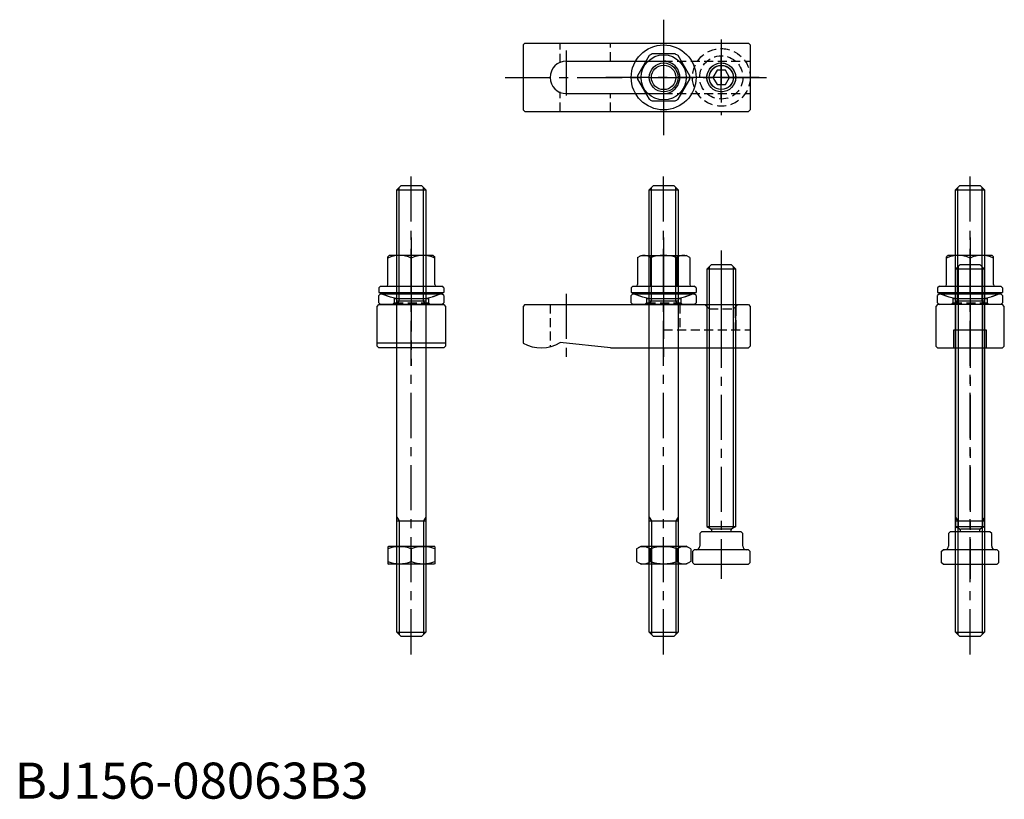
# Model space of a CAD drawing. Extents: x 1 to 274, y 0 to 216.
import ezdxf

# ---------------------------------------------------------------- set-up
doc = ezdxf.new("R2010")
doc.units = 0
doc.header["$LTSCALE"] = 10
doc.header["$MEASUREMENT"] = 0
doc.linetypes.add('CENTER', pattern=[2, 1.25, -0.25, 0.25, -0.25])
doc.linetypes.add('HIDDEN', pattern=[0.375, 0.25, -0.125])
doc.layers.get('0').update_dxf_attribs({"linetype": 'CONTINUOUS'})
for name, color, linetype in [('1', 1, 'CENTER'), ('2', 2, 'HIDDEN'), ('3', 3, 'CONTINUOUS')]:
    doc.layers.add(name, color=color, linetype=linetype)
doc.styles.add('Standard1', font='ARIAL.TTF')

# ---------------------------------------------------------------- blocks, each defined once
blk = doc.blocks.new('NM8B')
for p, q in [((-4.275106, 7.505553), (-5, 6.25)), ((-5, -6.25), (-5, 6.25)), ((-4.275106, 7.505553), (-0.724894, 7.505553)), ((-0.724894, 7.505553), (0, 6.25)), ((0, 6.25), (0, -6.25)), ((-4.275106, 3.752777), (-0.724894, 3.752777)), ((-4.275106, -3.752777), (-0.724894, -3.752777)), ((-4.275106, -7.505553), (-5, -6.25)), ((-4.275106, -7.505553), (-0.724894, -7.505553)), ((-0.724894, -7.505553), (0, -6.25))]:
    blk.add_line(p, q)
for centre, radius, start, end in [((-1.533093, 5.629165), 3.32257, 154.384247, 214.384247), ((-3.466907, 5.629165), 3.32257, 325.615753, 25.615753), ((7.563781, 0), 12.419443, 162.412046, 197.587954), ((-12.563781, 0), 12.419443, 342.412046, 17.587954), ((-1.533093, -5.629165), 3.32257, 145.615753, 205.615753), ((-3.466907, -5.629165), 3.32257, 334.384247, 34.384247)]:
    blk.add_arc(centre, radius, start, end)
blk = doc.blocks.new('B740018A')
for p, q in [((-4.023511, 6.031074), (-7.234819, 0.468926)), ((3.211308, 6.5), (-3.211308, 6.5)), ((7.234819, 0.468926), (4.023511, 6.031074)), ((-7.234819, -0.468926), (-4.023511, -6.031074)), ((4.023511, -6.031074), (7.234819, -0.468926)), ((-3.211308, -6.5), (3.211308, -6.5))]:
    blk.add_line(p, q)
for radius in [9, 6.25, 3.4]:
    blk.add_circle((0, 0), radius)
for start, end in [(116.291555, 123.708445), (56.291555, 63.708445), (176.291555, 183.708445), (356.291555, 3.708445), (236.291555, 243.708445), (296.291555, 303.708445)]:
    blk.add_arc((0, 0), 7.25, start, end)
at = {"layer": '1'}
for p, q in [((0, 16), (0, -16)), ((16, 0), (-16, 0))]:
    blk.add_line(p, q, dxfattribs=at)
at = {"layer": '3'}
blk.add_circle((0, 0), 4, dxfattribs=at)
blk = doc.blocks.new('NM8C')
for p, q in [((-6.5, 4.855662), (-6.25, 5)), ((-6.5, 4.855662), (-6.5, 0.144338)), ((-6.25, 5), (6.25, 5)), ((0, 4.275106), (0, 0.724894)), ((6.5, 4.855662), (6.25, 5)), ((6.5, 4.855662), (6.5, 0.144338)), ((-6.5, 0.144338), (-6.25, 0)), ((6.25, 0), (-6.25, 0)), ((6.5, 0.144338), (6.25, 0))]:
    blk.add_line(p, q)
for centre, start, end in [((-3.25, -4.53149), 69.743842, 110.256158), ((3.25, -4.53149), 69.743842, 110.256158), ((-3.25, 9.53149), 249.743842, 290.256158), ((3.25, 9.53149), 249.743842, 290.256158)]:
    blk.add_arc(centre, 9.387152, start, end)
blk = doc.blocks.new('598B', base_point=(65, 37.991007))
for p, q in [((56.5, 40.991007), (56, 40.491007)), ((56.5, 40.991007), (73.5, 40.991007)), ((74, 40.491007), (73.5, 40.991007)), ((56, 38.491007), (56, 40.491007)), ((56, 38.491007), (56.5, 37.991007)), ((73.5, 37.991007), (74, 38.491007)), ((74, 40.491007), (74, 38.491007)), ((73.5, 37.991007), (56.5, 37.991007))]:
    blk.add_line(p, q)
at = {"layer": '1'}
blk.add_line((65, 43.991007), (65, 34.991007), dxfattribs=at)
at = {"layer": '2'}
for p, q in [((56.75, 40.991007), (60.25, 39.717111)), ((73.25, 40.991007), (69.75, 39.717111)), ((60.25, 38.491007), (59.75, 37.991007)), ((60.25, 39.717111), (69.75, 39.717111)), ((60.25, 39.717111), (60.25, 38.491007)), ((60.25, 38.491007), (69.75, 38.491007)), ((69.75, 39.717111), (69.75, 38.491007)), ((69.75, 38.491007), (70.25, 37.991007))]:
    blk.add_line(p, q, dxfattribs=at)
blk = doc.blocks.new('B741018B')
for p, q in [((-7.25, 11.42265), (-6.25, 12)), ((-7.25, 11.42265), (-7.25, 3.9)), ((-6.25, 12), (6.25, 12)), ((-3.625, 11.42265), (-3.625, 3.5)), ((3.625, 11.42265), (3.625, 3.5)), ((7.25, 11.42265), (6.25, 12)), ((7.25, 11.42265), (7.25, 3.9)), ((-8.5, 3.5), (-9, 3)), ((-9, 3), (-9, 1.7)), ((-8.5, 3.5), (8.5, 3.5)), ((9, 3), (8.5, 3.5)), ((9, 3), (9, 1.7)), ((-9, 1.7), (9, 1.7)), ((3.179623, 0), (-3.179623, 0))]:
    blk.add_line(p, q)
for centre, radius, start, end in [((-5.4375, 9), 3.025622, 126.801917, 126.801917), ((-5.4375, 9), 3.025622, 53.198083, 113.198083), ((0, 0.33121), 11.66879, 90, 108.098873), ((0, 0.33121), 11.66879, 71.901127, 90), ((5.4375, 9), 3.025622, 53.198083, 53.198083), ((5.4375, 9), 3.025622, 66.801917, 126.801917), ((-7.65, 3.9), 0.4, 270, 0), ((7.65, 3.9), 0.4, 180, 270), ((0, 21.7), 21.931712, 245.772255, 261.663977), ((0, 21.7), 21.931712, 278.336023, 294.227745)]:
    blk.add_arc(centre, radius, start, end)
at = {"layer": '1'}
blk.add_line((0, 17), (0, -5), dxfattribs=at)
blk = doc.blocks.new('B739018B')
for name, p in [('B741018B', (0, 1.631748)), ('598B', (0, 0))]:
    blk.add_blockref(name, p)
blk = doc.blocks.new('B745058B')
for p, q in [((-4, 123.8), (-2.8, 125)), ((-4, 123.8), (4, 123.8)), ((-4, 1.2), (-4, 123.8)), ((-2.8, 125), (2.8, 125)), ((2.8, 125), (4, 123.8)), ((4, 123.8), (4, 1.2)), ((-4, 93), (4, 93)), ((-4, 32), (4, 32)), ((-4, 1.2), (4, 1.2)), ((-4, 1.2), (-2.8, 0)), ((2.8, 0), (-2.8, 0)), ((2.8, 0), (4, 1.2))]:
    blk.add_line(p, q)
at = {"layer": '1'}
blk.add_line((0, -5), (0, 130), dxfattribs=at)
at = {"layer": '3'}
for p, q in [((-3.4, 93), (-3.4, 124.4)), ((3.4, 93), (3.4, 124.4)), ((-4, 91.96077), (-3.4, 93)), ((4, 91.96077), (3.4, 93)), ((-4, 33.03923), (-3.4, 32)), ((4, 33.03923), (3.4, 32)), ((-3.4, 32), (-3.4, 0.6)), ((3.4, 32), (3.4, 0.6))]:
    blk.add_line(p, q, dxfattribs=at)
blk = doc.blocks.new('B746038B')
for p, q in [((-2.8, 83), (-4, 81.8)), ((2.8, 83), (-2.8, 83)), ((2.8, 83), (4, 81.8)), ((-4, 81.8), (-4, 10.5)), ((4, 81.8), (-4, 81.8)), ((4, 10.5), (4, 81.8)), ((-6, 8.5), (-5.5, 9)), ((-6, 8.5), (-6, 5)), ((-2.7, 9), (-5.5, 9)), ((-4, 10.5), (4, 10.5)), ((-4, 10.5), (-2.9, 9.864915)), ((-2.7, 9.518504), (-2.7, 9)), ((2.7, 9), (-2.7, 9)), ((2.6, 9.749444), (-2.6, 9.749444)), ((2.7, 9), (2.7, 9.518504)), ((5.5, 9), (2.7, 9)), ((4, 10.5), (2.9, 9.864915)), ((6, 8.5), (5.5, 9)), ((6, 5), (6, 8.5)), ((-8, 3.5), (-7.5, 4)), ((-8, 3.5), (-8, 0.5)), ((-7, 4), (-7.5, 4)), ((7, 4), (-7, 4)), ((7.5, 4), (7, 4)), ((8, 3.5), (7.5, 4)), ((8, 0.5), (8, 3.5)), ((-7.5, 0), (-8, 0.5)), ((-7.5, 0), (7.5, 0)), ((7.5, 0), (8, 0.5))]:
    blk.add_line(p, q)
for centre, radius, start, end in [((-3.1, 9.518504), 0.4, 0, 60), ((3.1, 9.518504), 0.4, 120, 180), ((-7, 5), 1, 270, 0), ((7, 5), 1, 180, 270)]:
    blk.add_arc(centre, radius, start, end)
at = {"layer": '1'}
blk.add_line((0, 87), (0, -4), dxfattribs=at)
at = {"layer": '3'}
for p, q in [((-3.323, 82.477), (-3.323, 10.109134)), ((3.323, 82.477), (3.323, 10.109134))]:
    blk.add_line(p, q, dxfattribs=at)
blk = doc.blocks.new('B156028B')
for p, q in [((-38.499998, 12), (-38.999998, 11.5)), ((-38.999998, 11.5), (-38.999998, 1.339746)), ((-38.499998, 12), (23.500002, 12)), ((23.500002, 12), (24.000002, 11.5)), ((24.000002, 11.5), (24.000002, 0.5)), ((-14.732172, 0), (-28.732172, 1.5)), ((-14.732172, 0), (23.500002, 0)), ((24.000002, 0.5), (23.500002, 0))]:
    blk.add_line(p, q)
blk.add_arc((-33.999998, 10), 10, 240, 301.788331)
at = {"layer": '1'}
for p, q in [((-26.999998, 15), (-26.999998, -3)), ((0, 15), (0, -3)), ((16.000002, 15), (16.000002, -3))]:
    blk.add_line(p, q, dxfattribs=at)
at = {"layer": '2'}
for p, q in [((-31.499998, 12), (-31.499998, 0.317542)), ((4.5, 12), (4.5, 5)), ((11.425002, 12), (12.625002, 10.8)), ((12.000002, 11.425), (12.000002, 5)), ((20.575002, 12), (19.375002, 10.8)), ((20.000002, 11.425), (20.000002, 5)), ((12.625002, 10.8), (19.375002, 10.8)), ((12.625002, 10.8), (12.625002, 5)), ((19.375002, 10.8), (19.375002, 5)), ((0, 5), (24.000002, 5))]:
    blk.add_line(p, q, dxfattribs=at)
blk = doc.blocks.new('B156028A')
for p, q in [((-38.499998, 9.5), (-38.999998, 9)), ((-38.999998, 9), (-38.999998, -9)), ((-38.499998, 9.5), (23.500002, 9.5)), ((23.500002, 9.5), (24.000002, 9)), ((24.000002, 9), (24.000002, -9)), ((-27, 4.5), (0.000001, 4.5)), ((-27, -4.5), (0.000001, -4.5)), ((-38.999998, -9), (-38.499998, -9.5)), ((-38.499998, -9.5), (23.500002, -9.5)), ((24.000002, -9), (23.500002, -9.5))]:
    blk.add_line(p, q)
blk.add_circle((16.000002, 0), 3.375)
for centre, start, end in [((-26.999998, 0), 89.999989, 269.999989), ((0, 0), 270.000011, 90.000011)]:
    blk.add_arc(centre, 4.5, start, end)
at = {"layer": '1'}
for p, q in [((-26.999998, 7.5), (-26.999998, -7.5)), ((0, 7.5), (0, -7.5)), ((16.000002, -6), (16.000002, 6)), ((-43.999998, 0), (29.000002, 0))]:
    blk.add_line(p, q, dxfattribs=at)
at = {"layer": '2'}
for p, q in [((-28.732172, 4.031129), (-28.732172, 9.5)), ((-14.732172, 4.5), (-14.732172, 9.5)), ((0, 4.5), (24.000002, 4.5)), ((-28.732172, -9.5), (-28.732172, -4.031129)), ((-14.732172, -9.5), (-14.732172, -4.5)), ((0, -4.5), (24.000002, -4.5))]:
    blk.add_line(p, q, dxfattribs=at)
at = {"layer": '3'}
blk.add_circle((16.000002, 0), 4, dxfattribs=at)
blk = doc.blocks.new('B746018A')
for p, q in [((-1.154701, 2), (-2.309401, 0)), ((-2.309401, 0), (-1.154701, -2)), ((1.154701, 2), (-1.154701, 2)), ((2.309401, 0), (1.154701, 2)), ((1.154701, -2), (2.309401, 0)), ((-1.154701, -2), (1.154701, -2))]:
    blk.add_line(p, q)
for radius in [8, 6, 4]:
    blk.add_circle((0, 0), radius)
at = {"layer": '1'}
for p, q in [((0, 10.5), (0, -10.5)), ((10.5, 0), (-10.5, 0))]:
    blk.add_line(p, q, dxfattribs=at)
at = {"layer": '3'}
blk.add_circle((0, 0), 3.3235, dxfattribs=at)
blk = doc.blocks.new('156BA06A1')
blk.add_blockref('B156028A', (0, 0))
at = {"layer": '2'}
blk.add_blockref('B746018A', (16, 0), dxfattribs=at)
blk = doc.blocks.new('B156018C')
for p, q in [((-4.5, 5), (4.5, 5)), ((-4.5, 0), (-4.5, 5)), ((4.5, 5), (4.5, 0))]:
    blk.add_line(p, q)
blk.add_lwpolyline([(-9.5, 11.5), (-9.5, 0.5), (-9, 0), (9, 0), (9.5, 0.5), (9.5, 11.5), (9, 12), (-9, 12)], close=True)
at = {"layer": '1'}
blk.add_line((0, 17), (0, -5), dxfattribs=at)
blk = doc.blocks.new('B741018C')
for p, q in [((-6.500037, 3.9), (-6.500037, 11.6)), ((-6.100031, 12), (-6.500031, 11.6)), ((6.099969, 12), (-6.100031, 12)), ((-0.000031, 11.275106), (-0.000031, 7.724894)), ((-0.000031, 11.275106), (-0.000031, 3.5)), ((6.099969, 12), (6.499969, 11.6)), ((6.499969, 3.9), (6.499969, 11.6)), ((-8.5, 3.5), (-9, 3)), ((-9, 3), (-9, 1.7)), ((-8.5, 3.5), (8.5, 3.5)), ((9, 3), (8.5, 3.5)), ((9, 3), (9, 1.7)), ((-9, 1.7), (9, 1.7)), ((3.179623, 0), (-3.179623, 0))]:
    blk.add_line(p, q)
for centre, radius, start, end in [((-3.250031, 4.352006), 7.647994, 64.852624, 115.147376), ((3.249969, 4.352006), 7.647994, 64.852624, 115.147376), ((-6.900037, 3.9), 0.4, 270, 0), ((6.899969, 3.9), 0.4, 180, 270), ((0, 21.7), 21.931712, 245.772255, 261.663977), ((0, 21.7), 21.931712, 278.336023, 294.227745)]:
    blk.add_arc(centre, radius, start, end)
at = {"layer": '1'}
blk.add_line((0, 17), (0, -5), dxfattribs=at)
blk = doc.blocks.new('B739018C')
for name, p in [('B741018C', (0, 1.631748)), ('598B', (0, 0))]:
    blk.add_blockref(name, p)
blk = doc.blocks.new('156BA06C1')
for name, p in [('B739018C', (0, 12)), ('B156018C', (0, 0))]:
    blk.add_blockref(name, p)
blk = doc.blocks.new('B156018D')
blk.add_line((9.5, 1.339746), (-9.5, 1.339746))
blk.add_lwpolyline([(9.5, 11.5), (9.5, 0.5), (9, 0), (-9, 0), (-9.5, 0.5), (-9.5, 11.5), (-9, 12), (9, 12)], close=True)
at = {"layer": '1'}
blk.add_line((0, 17), (0, -5), dxfattribs=at)
blk = doc.blocks.new('156BA06D1')
for name, p in [('B739018C', (0, 12)), ('B156018D', (0, 0))]:
    blk.add_blockref(name, p)

msp = doc.modelspace()

# ---------------------------------------------------------------- block references
for name, p in [('B740018A', (180, 200)), ('156BA06A1', (180, 200)), ('B745058B', (110, 45)), ('B745058B', (180, 45)), ('B745058B', (265, 45)), ('156BA06D1', (110, 125)), ('B739018B', (180, 137)), ('156BA06C1', (265, 125)), ('B746038B', (196, 65)), ('B746038B', (265, 65)), ('B156028B', (180, 125)), ('NM8C', (110, 65))]:
    msp.add_blockref(name, p)
at = {"rotation": 270}
msp.add_blockref('NM8B', (180, 65), dxfattribs=at)

# ---------------------------------------------------------------- texts
at = {"color": 3, "style": 'Standard1'}
msp.add_text('BJ156-08063B3', height=10, dxfattribs=at).set_placement((0, 0))

doc.saveas('drawing.dxf')
